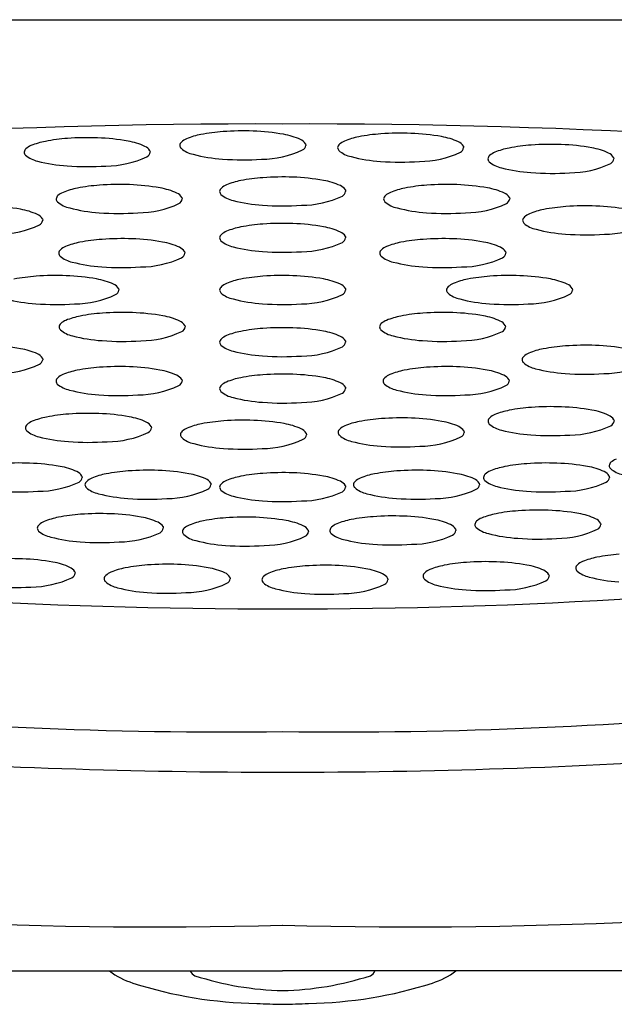
# Model space of a CAD drawing. Units: inches. Extents: x 4435.4 to 4439.8, y 166.7 to 181.3.
# Drawn here: x 4436.3 to 4436.4, y 174.5 to 174.7 of the extents above; entities that cross this region are included whole.
import ezdxf

# ---------------------------------------------------------------- set-up
doc = ezdxf.new("R2010")
doc.units = ezdxf.units.IN
doc.header["$LTSCALE"] = 0.6431102362
doc.header["$MEASUREMENT"] = 0
doc.layers.get('0').update_dxf_attribs({"color": 255, "linetype": 'CONTINUOUS'})

msp = doc.modelspace()

# ---------------------------------------------------------------- linework, layer by layer
for p, q in [((4436.197399399183, 174.7070896413992), (4436.507911881692, 174.7072512975731)), ((4436.511564969202, 174.7070896413992), (4436.201052486692, 174.7072512975731)), ((4436.32814025165, 174.6812688415828), (4436.32820363855, 174.6809793215828)), ((4436.358997679066, 174.6826190410573), (4436.359061065967, 174.6823295210573)), ((4436.390323538878, 174.6821665753303), (4436.390386925777, 174.6818770553303)), ((4436.420137250081, 174.679940365167), (4436.420200636981, 174.679650845167)), ((4436.366915194233, 174.6734782194729), (4436.366978581133, 174.6731886994729)), ((4436.334493375315, 174.6719903816965), (4436.334556762215, 174.6717008616965)), ((4436.399452450012, 174.6719904812898), (4436.399515836912, 174.6717009612898)), ((4436.306814155692, 174.6677542995731), (4436.306877542592, 174.6674647795731)), ((4436.366915194233, 174.6642806250729), (4436.366978581133, 174.6639911050729)), ((4436.335002021469, 174.6612498794463), (4436.335065408369, 174.6609603594463)), ((4436.398683525296, 174.6612499400911), (4436.398746912197, 174.6609604200911)), ((4436.321915198074, 174.6539332977406), (4436.321978584973, 174.6536437777406)), ((4436.366915194233, 174.6539332976521), (4436.366978581133, 174.6536437776521)), ((4436.411915198073, 174.6539332977406), (4436.411978584973, 174.6536437777406)), ((4436.335063438372, 174.6466165887828), (4436.335126825273, 174.6463270687829)), ((4436.398645508533, 174.6466165140789), (4436.398708895433, 174.6463269940789)), ((4436.366915194233, 174.6435860377729), (4436.366978581133, 174.6432965177729)), ((4436.306813432459, 174.6401129572303), (4436.306876819359, 174.6398234372303)), ((4436.334457117599, 174.6358762391469), (4436.334520504498, 174.6355867191469)), ((4436.399348225981, 174.6358761971227), (4436.399411612881, 174.6355866771227)), ((4436.366915194233, 174.6343884433729), (4436.366978581133, 174.6340989233729)), ((4436.328394333232, 174.6265974996412), (4436.328457720131, 174.6263079796412)), ((4436.420154143036, 174.6279264041094), (4436.420217529936, 174.6276368841094)), ((4436.359132465561, 174.6252475137227), (4436.35919585246, 174.6249579937227)), ((4436.390409066378, 174.6256997743789), (4436.390472453278, 174.6254102543789)), ((4436.314661960822, 174.6167559996481), (4436.314725347723, 174.6164664796482)), ((4436.41926656847, 174.6167564235672), (4436.419329955371, 174.6164669035672)), ((4436.340202829153, 174.6153245735883), (4436.340266216052, 174.6150350535883)), ((4436.366915194233, 174.6148435552729), (4436.366978581133, 174.6145540352729)), ((4436.39345713716, 174.6153246949021), (4436.39352052406, 174.6150351749021)), ((4436.330746999522, 174.6067207266461), (4436.330810386422, 174.6064312066461)), ((4436.417539811561, 174.6074182375366), (4436.417603198461, 174.6071287175366)), ((4436.359540157666, 174.60602008124), (4436.359603544565, 174.60573056124)), ((4436.38878303935, 174.6062540790141), (4436.38884642625, 174.6059645590141)), ((4436.313243925119, 174.5977837569837), (4436.313307312019, 174.5974942369837)), ((4436.407277682856, 174.5971909760962), (4436.407341069756, 174.5969014560962)), ((4436.344004283661, 174.5966814131806), (4436.34406767056, 174.5963918931806)), ((4436.375307389733, 174.5964824707729), (4436.375370776633, 174.5961929507729)), ((4436.201052486692, 174.5186169583731), (4436.354482184192, 174.5186169580151)), ((4436.507911881692, 174.5186169583731), (4436.354482184192, 174.5186169580151))]:
    msp.add_line(p, q)
for centre, radius, start, end in [((4436.349946330598, 173.3510234763324), 1.335547567377567, 89.80540882754183, 97.24588695794002), ((4436.345137985028, 174.6493902730622), 0.03575567984654893, 93.97486890843307, 101.0839238838586), ((4436.346564669026, 174.6322832127438), 0.05292101871366684, 87.78619674485903, 94.23190473155856), ((4436.347294315447, 174.6441938043511), 0.04099201424392515, 79.63770340367464, 88.16220712421273), ((4436.359018037786, 173.3510234763324), 1.335547567377567, 82.75411304205998, 90.19459117245817), ((4436.377890528837, 174.6318307470168), 0.05292101871366684, 87.78619674485903, 94.23190473155856), ((4436.378620175258, 174.6437413386242), 0.04099201424392515, 79.63770340367464, 88.16220712421273), ((4436.310146669708, 174.6687267453009), 0.01466037536608279, 100.7719139190035, 112.4101954499242), ((4436.314280557611, 174.6480400735877), 0.03575567984654893, 93.97486890843307, 101.0839238838586), ((4436.315707241609, 174.6309330132693), 0.05292101871366684, 87.78619674485903, 94.23190473155856), ((4436.316436888031, 174.6428436048766), 0.04099201424392515, 79.63770340367464, 88.16220712421273), ((4436.321736315512, 174.6705426745185), 0.01279357757848989, 64.96995094707681, 80.67099247307955), ((4436.335046869777, 174.6822467847512), 0.0009881702772033996, 130.8033628656997, 175.2138685201438), ((4436.336853701366, 174.680207615825), 0.003712600695482134, 112.7993331231782, 131.3461065079394), ((4436.341004097124, 174.6700769447754), 0.01466037536608279, 100.7719139190035, 112.4101954499242), ((4436.352593742929, 174.671892873993), 0.01279357757848989, 64.96995094707681, 80.67099247307955), ((4436.357214921788, 174.6815787394644), 0.002064085976864696, 30.26506526326321, 67.44562427573084), ((4436.368179561176, 174.679755150098), 0.003712600695482134, 112.7993331231782, 131.3461065079394), ((4436.372329956936, 174.6696244790484), 0.01466037536608279, 100.7719139190035, 112.4101954499242), ((4436.376463844838, 174.6489378073352), 0.03575567984654893, 93.97486890843307, 101.0839238838586), ((4436.383919602739, 174.6714404082661), 0.01279357757848989, 64.96995094707681, 80.67099247307955), ((4436.388540781599, 174.6811262737374), 0.002064085976864696, 30.26506526326321, 67.44562427573084), ((4436.304189442361, 174.6808965852766), 0.0009881702772033996, 130.8033628656997, 175.2138685201438), ((4436.304073888731, 174.6810166675384), 0.0008699852931897718, 182.4791974613558, 225.5564969211373), ((4436.305996273949, 174.6788574163505), 0.003712600695482134, 112.7993331231782, 131.3461065079394), ((4436.326357494371, 174.6802285399899), 0.002064085976864696, 30.26506526326321, 67.44562427573084), ((4436.327024087653, 174.681130276765), 0.001189171049874991, 296.9210623261137, 352.7071099533397), ((4436.334931316147, 174.6823668670129), 0.0008699852931897718, 182.4791974613558, 225.5564969211373), ((4436.337862932361, 174.6858700886747), 0.005435746295573576, 229.3535989398108, 258.0753341675581), ((4436.35020595662, 174.6988807516221), 0.01929614139021647, 270.1999693796182, 295.1936768597252), ((4436.357881515069, 174.6824804762395), 0.001189171049874991, 296.9210623261137, 352.7071099533397), ((4436.366372729589, 174.6817943190242), 0.0009881702772033996, 130.8033628656997, 175.2138685201438), ((4436.366257175959, 174.681914401286), 0.0008699852931897718, 182.4791974613558, 225.5564969211373), ((4436.369188792172, 174.6854176229477), 0.005435746295573576, 229.3535989398108, 258.0753341675581), ((4436.381531816431, 174.6984282858951), 0.01929614139021647, 270.1999693796182, 295.1936768597252), ((4436.389207374881, 174.6820280105125), 0.001189171049874991, 296.9210623261137, 352.7071099533397), ((4436.39799327238, 174.6775289399347), 0.003712600695482134, 112.7993331231782, 131.3461065079394), ((4436.402143668139, 174.6673982688851), 0.01466037536608279, 100.7719139190035, 112.4101954499242), ((4436.406277556041, 174.6467115971719), 0.03575567984654893, 93.97486890843307, 101.0839238838586), ((4436.407704240039, 174.6296045368535), 0.05292101871366684, 87.78619674485903, 94.23190473155856), ((4436.408433886461, 174.6415151284609), 0.04099201424392515, 79.63770340367464, 88.16220712421273), ((4436.413733313942, 174.6692141981028), 0.01279357757848989, 64.96995094707681, 80.67099247307955), ((4436.418354492802, 174.6789000635741), 0.002064085976864696, 30.26506526326321, 67.44562427573084), ((4436.307005504945, 174.6845198892002), 0.005435746295573576, 229.3535989398108, 258.0753341675581), ((4436.313645622954, 174.7086029731652), 0.03040918213442111, 255.2089940625492, 266.3748768578477), ((4436.319348529203, 174.6975305521476), 0.01929614139021647, 270.1999693796182, 295.1936768597252), ((4436.34450305037, 174.7099531726398), 0.03040918213442111, 255.2089940625492, 266.3748768578477), ((4436.346565349778, 174.7325931305864), 0.05313793074157885, 265.699134178547, 274.001338088317), ((4436.375828910182, 174.7095007069128), 0.03040918213442111, 255.2089940625492, 266.3748768578477), ((4436.37789120959, 174.7321406648594), 0.05313793074157885, 265.699134178547, 274.001338088317), ((4436.396186440792, 174.6795681088608), 0.0009881702772033996, 130.8033628656997, 175.2138685201438), ((4436.396070887162, 174.6796881911227), 0.0008699852931897718, 182.4791974613558, 225.5564969211373), ((4436.399002503375, 174.6831914127844), 0.005435746295573576, 229.3535989398108, 258.0753341675581), ((4436.419021086083, 174.6798018003492), 0.001189171049874991, 296.9210623261137, 352.7071099533397), ((4436.315707922362, 174.7312429311118), 0.05313793074157885, 265.699134178547, 274.001338088317), ((4436.405642621385, 174.7072744967494), 0.03040918213442111, 255.2089940625492, 266.3748768578477), ((4436.407704920793, 174.7299144546961), 0.05313793074157885, 265.699134178547, 274.001338088317), ((4436.411345527634, 174.6962020757318), 0.01929614139021647, 270.1999693796182, 295.1936768597252), ((4436.348921612291, 174.660936123191), 0.01466037536608279, 100.7719139190035, 112.4101954499242), ((4436.353055500193, 174.6402494514778), 0.03575567984654893, 93.97486890843307, 101.0839238838586), ((4436.354482184192, 174.6231423911594), 0.05292101871366684, 87.78619674485903, 94.23190473155856), ((4436.355211830613, 174.6350529827667), 0.04099201424392515, 79.63770340367464, 88.16220712421273), ((4436.360511258094, 174.6627520524086), 0.01279357757848989, 64.96995094707681, 80.67099247307955), ((4436.312349397615, 174.6695789564642), 0.003712600695482134, 112.7993331231782, 131.3461065079394), ((4436.316499793373, 174.6594482854146), 0.01466037536608279, 100.7719139190035, 112.4101954499242), ((4436.320633681276, 174.6387616137014), 0.03575567984654893, 93.97486890843307, 101.0839238838586), ((4436.322060365274, 174.621654553383), 0.05292101871366684, 87.78619674485903, 94.23190473155856), ((4436.322790011696, 174.6335651449904), 0.04099201424392515, 79.63770340367464, 88.16220712421273), ((4436.328089439177, 174.6612642146323), 0.01279357757848989, 64.96995094707681, 80.67099247307955), ((4436.342964384944, 174.6731059631667), 0.0009881702772033996, 130.8033628656997, 175.2138685201438), ((4436.342848831314, 174.6732260454285), 0.0008699852931897718, 182.4791974613558, 225.5564969211373), ((4436.344771216533, 174.6710667942406), 0.003712600695482134, 112.7993331231782, 131.3461065079394), ((4436.365132436954, 174.67243791788), 0.002064085976864696, 30.26506526326321, 67.44562427573084), ((4436.365799030236, 174.6733396546551), 0.001189171049874991, 296.9210623261137, 352.7071099533397), ((4436.377308472311, 174.6695790560575), 0.003712600695482134, 112.7993331231782, 131.3461065079394), ((4436.38145886807, 174.6594483850079), 0.01466037536608279, 100.7719139190035, 112.4101954499242), ((4436.385592755973, 174.6387617132947), 0.03575567984654893, 93.97486890843307, 101.0839238838586), ((4436.387019439971, 174.6216546529763), 0.05292101871366684, 87.78619674485903, 94.23190473155856), ((4436.387749086392, 174.6335652445836), 0.04099201424392515, 79.63770340367464, 88.16220712421273), ((4436.393048513874, 174.6612643142255), 0.01279357757848989, 64.96995094707681, 80.67099247307955), ((4436.310542566026, 174.6716181253904), 0.0009881702772033996, 130.8033628656997, 175.2138685201438), ((4436.310427012396, 174.6717382076522), 0.0008699852931897718, 182.4791974613558, 225.5564969211373), ((4436.313358628609, 174.6752414293139), 0.005435746295573576, 229.3535989398108, 258.0753341675581), ((4436.332710618037, 174.6709500801036), 0.002064085976864696, 30.26506526326321, 67.44562427573084), ((4436.333377211318, 174.6718518168788), 0.001189171049874991, 296.9210623261137, 352.7071099533397), ((4436.345780447527, 174.6767292670903), 0.005435746295573576, 229.3535989398108, 258.0753341675581), ((4436.352420565537, 174.7008123510553), 0.03040918213442111, 255.2089940625492, 266.3748768578477), ((4436.358123471786, 174.6897399300377), 0.01929614139021647, 270.1999693796182, 295.1936768597252), ((4436.375501640722, 174.6716182249836), 0.0009881702772033996, 130.8033628656997, 175.2138685201438), ((4436.375386087092, 174.6717383072454), 0.0008699852931897718, 182.4791974613558, 225.5564969211373), ((4436.378317703306, 174.6752415289072), 0.005435746295573576, 229.3535989398108, 258.0753341675581), ((4436.397669692733, 174.6709501796968), 0.002064085976864696, 30.26506526326321, 67.44562427573084), ((4436.398336286014, 174.671851916472), 0.001189171049874991, 296.9210623261137, 352.7071099533397), ((4436.295110792073, 174.6293290628669), 0.04099201424392515, 79.63770340367464, 88.16220712421273), ((4436.300410219554, 174.6570281325088), 0.01279357757848989, 64.96995094707681, 80.67099247307955), ((4436.319998746619, 174.699324513279), 0.03040918213442111, 255.2089940625492, 266.3748768578477), ((4436.325701652869, 174.6882520922613), 0.01929614139021647, 270.1999693796182, 295.1936768597252), ((4436.354482864945, 174.7234523090019), 0.05313793074157885, 265.699134178547, 274.001338088317), ((4436.384957821316, 174.6993246128722), 0.03040918213442111, 255.2089940625492, 266.3748768578477), ((4436.390660727565, 174.6882521918546), 0.01929614139021647, 270.1999693796182, 295.1936768597252), ((4436.409026616483, 174.6552114642427), 0.01466037536608279, 100.7719139190035, 112.4101954499242), ((4436.413160504386, 174.6345247925295), 0.03575567984654893, 93.97486890843307, 101.0839238838586), ((4436.414587188384, 174.6174177322111), 0.05292101871366684, 87.78619674485903, 94.23190473155856), ((4436.415316834806, 174.6293283238184), 0.04099201424392515, 79.63770340367464, 88.16220712421273), ((4436.305031398413, 174.6667139979801), 0.002064085976864696, 30.26506526326321, 67.44562427573084), ((4436.305697991695, 174.6676157347553), 0.001189171049874991, 296.9210623261137, 352.7071099533397), ((4436.322061046027, 174.7219644712256), 0.05313793074157885, 265.699134178547, 274.001338088317), ((4436.387020120724, 174.7219645708188), 0.05313793074157885, 265.699134178547, 274.001338088317), ((4436.403069389136, 174.6673813042184), 0.0009881702772033996, 130.8033628656997, 175.2138685201438), ((4436.402953835506, 174.6675013864802), 0.0008699852931897718, 182.4791974613558, 225.5564969211373), ((4436.404876220724, 174.6653421352923), 0.003712600695482134, 112.7993331231782, 131.3461065079394), ((4436.298022433245, 174.6840160101379), 0.01929614139021647, 270.1999693796182, 295.1936768597252), ((4436.344771216533, 174.6618691998406), 0.003712600695482134, 112.7993331231782, 131.3461065079394), ((4436.348921612291, 174.651738528791), 0.01466037536608279, 100.7719139190035, 112.4101954499242), ((4436.353055500193, 174.6310518570778), 0.03575567984654893, 93.97486890843307, 101.0839238838586), ((4436.354482184192, 174.6139447967594), 0.05292101871366684, 87.78619674485903, 94.23190473155856), ((4436.355211830613, 174.6258553883667), 0.04099201424392515, 79.63770340367464, 88.16220712421273), ((4436.360511258094, 174.6535544580086), 0.01279357757848989, 64.96995094707681, 80.67099247307955), ((4436.40588545172, 174.671004608142), 0.005435746295573576, 229.3535989398108, 258.0753341675581), ((4436.412525569729, 174.6950876921071), 0.03040918213442111, 255.2089940625492, 266.3748768578477), ((4436.418228475978, 174.6840152710894), 0.01929614139021647, 270.1999693796182, 295.1936768597252), ((4436.32114232743, 174.6280211114512), 0.03575567984654893, 93.97486890843307, 101.0839238838586), ((4436.322569011429, 174.6109140511329), 0.05292101871366684, 87.78619674485903, 94.23190473155856), ((4436.32329865785, 174.6228246427402), 0.04099201424392515, 79.63770340367464, 88.16220712421273), ((4436.342964384944, 174.6639083687667), 0.0009881702772033996, 130.8033628656997, 175.2138685201438), ((4436.342848831314, 174.6640284510285), 0.0008699852931897718, 182.4791974613558, 225.5564969211373), ((4436.345780447527, 174.6675316726903), 0.005435746295573576, 229.3535989398108, 258.0753341675581), ((4436.365132436954, 174.66324032348), 0.002064085976864696, 30.26506526326321, 67.44562427573084), ((4436.365799030236, 174.6641420602551), 0.001189171049874991, 296.9210623261137, 352.7071099533397), ((4436.384823831258, 174.628021172096), 0.03575567984654893, 93.97486890843307, 101.0839238838586), ((4436.386250515256, 174.6109141117776), 0.05292101871366684, 87.78619674485903, 94.23190473155856), ((4436.386980161677, 174.622824703385), 0.04099201424392515, 79.63770340367464, 88.16220712421273), ((4436.414587869137, 174.7177276500536), 0.05313793074157885, 265.699134178547, 274.001338088317), ((4436.31105121218, 174.6608776231402), 0.0009881702772033996, 130.8033628656997, 175.2138685201438), ((4436.312858043768, 174.6588384542141), 0.003712600695482134, 112.7993331231782, 131.3461065079394), ((4436.317008439527, 174.6487077831645), 0.01466037536608279, 100.7719139190035, 112.4101954499242), ((4436.328598085331, 174.6505237123821), 0.01279357757848989, 64.96995094707681, 80.67099247307955), ((4436.33321926419, 174.6602095778534), 0.002064085976864696, 30.26506526326321, 67.44562427573084), ((4436.352420565537, 174.6916147566553), 0.03040918213442111, 255.2089940625492, 266.3748768578477), ((4436.354482864945, 174.7142547146019), 0.05313793074157885, 265.699134178547, 274.001338088317), ((4436.358123471786, 174.6805423356377), 0.01929614139021647, 270.1999693796182, 295.1936768597252), ((4436.374732716007, 174.660877683785), 0.0009881702772033996, 130.8033628656997, 175.2138685201438), ((4436.376539547596, 174.6588385148588), 0.003712600695482134, 112.7993331231782, 131.3461065079394), ((4436.380689943355, 174.6487078438092), 0.01466037536608279, 100.7719139190035, 112.4101954499242), ((4436.392279589159, 174.6505237730269), 0.01279357757848989, 64.96995094707681, 80.67099247307955), ((4436.396900768018, 174.6602096384982), 0.002064085976864696, 30.26506526326321, 67.44562427573084), ((4436.31093565855, 174.660997705402), 0.0008699852931897718, 182.4791974613558, 225.5564969211373), ((4436.313867274764, 174.6645009270638), 0.005435746295573576, 229.3535989398108, 258.0753341675581), ((4436.326210299022, 174.6775115900112), 0.01929614139021647, 270.1999693796182, 295.1936768597252), ((4436.333885857473, 174.6611113146286), 0.001189171049874991, 296.9210623261137, 352.7071099533397), ((4436.374617162377, 174.6609977660468), 0.0008699852931897718, 182.4791974613558, 225.5564969211373), ((4436.377548778592, 174.6645009877085), 0.005435746295573576, 229.3535989398108, 258.0753341675581), ((4436.38989180285, 174.6775116506559), 0.01929614139021647, 270.1999693796182, 295.1936768597252), ((4436.397567361299, 174.6611113752734), 0.001189171049874991, 296.9210623261137, 352.7071099533397), ((4436.320507392773, 174.6885840110288), 0.03040918213442111, 255.2089940625492, 266.3748768578477), ((4436.322569692181, 174.7112239689754), 0.05313793074157885, 265.699134178547, 274.001338088317), ((4436.3841888966, 174.6885840716736), 0.03040918213442111, 255.2089940625492, 266.3748768578477), ((4436.386251196009, 174.7112240296202), 0.05313793074157885, 265.699134178547, 274.001338088317), ((4436.308055504034, 174.6207045297455), 0.03575567984654893, 93.97486890843307, 101.0839238838586), ((4436.309482188032, 174.6035974694271), 0.05292101871366684, 87.78619674485903, 94.23190473155856), ((4436.310211834454, 174.6155080610345), 0.04099201424392515, 79.63770340367464, 88.16220712421273), ((4436.315511261935, 174.6432071306764), 0.01279357757848989, 64.96995094707681, 80.67099247307955), ((4436.348921612291, 174.6413912013702), 0.01466037536608279, 100.7719139190035, 112.4101954499242), ((4436.353055500193, 174.620704529657), 0.03575567984654893, 93.97486890843307, 101.0839238838586), ((4436.354482184192, 174.6035974693386), 0.05292101871366684, 87.78619674485903, 94.23190473155856), ((4436.355211830613, 174.615508060946), 0.04099201424392515, 79.63770340367464, 88.16220712421273), ((4436.360511258094, 174.6432071305879), 0.01279357757848989, 64.96995094707681, 80.67099247307955), ((4436.393921616132, 174.6413912014587), 0.01466037536608279, 100.7719139190035, 112.4101954499242), ((4436.398055504034, 174.6207045297455), 0.03575567984654893, 93.97486890843307, 101.0839238838586), ((4436.399482188032, 174.6035974694271), 0.05292101871366684, 87.78619674485903, 94.23190473155856), ((4436.400211834454, 174.6155080610345), 0.04099201424392515, 79.63770340367464, 88.16220712421273), ((4436.405511261935, 174.6432071306764), 0.01279357757848989, 64.96995094707681, 80.67099247307955), ((4436.320132440795, 174.6528929961477), 0.002064085976864696, 30.26506526326321, 67.44562427573084), ((4436.320799034076, 174.6537947329228), 0.001189171049874991, 296.9210623261137, 352.7071099533397), ((4436.342964384944, 174.653561041346), 0.0009881702772033996, 130.8033628656997, 175.2138685201438), ((4436.342848831314, 174.6536811236078), 0.0008699852931897718, 182.4791974613558, 225.5564969211373), ((4436.344771216533, 174.6515218724198), 0.003712600695482134, 112.7993331231782, 131.3461065079394), ((4436.365132436954, 174.6528929960592), 0.002064085976864696, 30.26506526326321, 67.44562427573084), ((4436.365799030236, 174.6537947328343), 0.001189171049874991, 296.9210623261137, 352.7071099533397), ((4436.387964388784, 174.6535610414344), 0.0009881702772033996, 130.8033628656997, 175.2138685201438), ((4436.387848835154, 174.6536811236963), 0.0008699852931897718, 182.4791974613558, 225.5564969211373), ((4436.389771220372, 174.6515218725083), 0.003712600695482134, 112.7993331231782, 131.3461065079394), ((4436.410132440795, 174.6528929961477), 0.002064085976864696, 30.26506526326321, 67.44562427573084), ((4436.410799034076, 174.6537947329228), 0.001189171049874991, 296.9210623261137, 352.7071099533397), ((4436.307420569377, 174.6812674293231), 0.03040918213442111, 255.2089940625492, 266.3748768578477), ((4436.313123475627, 174.6701950083054), 0.01929614139021647, 270.1999693796182, 295.1936768597252), ((4436.345780447527, 174.6571843452695), 0.005435746295573576, 229.3535989398108, 258.0753341675581), ((4436.352420565537, 174.6812674292346), 0.03040918213442111, 255.2089940625492, 266.3748768578477), ((4436.358123471786, 174.670195008217), 0.01929614139021647, 270.1999693796182, 295.1936768597252), ((4436.390780451368, 174.657184345358), 0.005435746295573576, 229.3535989398108, 258.0753341675581), ((4436.397420569377, 174.6812674293231), 0.03040918213442111, 255.2089940625492, 266.3748768578477), ((4436.403123475627, 174.6701950083054), 0.01929614139021647, 270.1999693796182, 295.1936768597252), ((4436.309482868785, 174.7039073872697), 0.05313793074157885, 265.699134178547, 274.001338088317), ((4436.354482864945, 174.7039073871812), 0.05313793074157885, 265.699134178547, 274.001338088317), ((4436.399482868786, 174.7039073872697), 0.05313793074157885, 265.699134178547, 274.001338088317), ((4436.312919460672, 174.6442051635506), 0.003712600695482134, 112.7993331231782, 131.3461065079394), ((4436.31706985643, 174.634074492501), 0.01466037536608279, 100.7719139190035, 112.4101954499242), ((4436.321203744334, 174.6133878207878), 0.03575567984654893, 93.97486890843307, 101.0839238838586), ((4436.322630428332, 174.5962807604694), 0.05292101871366684, 87.78619674485903, 94.23190473155856), ((4436.323360074754, 174.6081913520767), 0.04099201424392515, 79.63770340367464, 88.16220712421273), ((4436.328659502235, 174.6358904217186), 0.01279357757848989, 64.96995094707681, 80.67099247307955), ((4436.376501530832, 174.6442050888467), 0.003712600695482134, 112.7993331231782, 131.3461065079394), ((4436.380651926591, 174.6340744177971), 0.01466037536608279, 100.7719139190035, 112.4101954499242), ((4436.384785814494, 174.6133877460838), 0.03575567984654893, 93.97486890843307, 101.0839238838586), ((4436.386212498492, 174.5962806857655), 0.05292101871366684, 87.78619674485903, 94.23190473155856), ((4436.386942144914, 174.6081912773728), 0.04099201424392515, 79.63770340367464, 88.16220712421273), ((4436.392241572395, 174.6358903470147), 0.01279357757848989, 64.96995094707681, 80.67099247307955), ((4436.311112629083, 174.6462443324767), 0.0009881702772033996, 130.8033628656997, 175.2138685201438), ((4436.310997075453, 174.6463644147385), 0.0008699852931897718, 182.4791974613558, 225.5564969211373), ((4436.313928691667, 174.6498676364003), 0.005435746295573576, 229.3535989398108, 258.0753341675581), ((4436.333280681093, 174.64557628719), 0.002064085976864696, 30.26506526326321, 67.44562427573084), ((4436.333947274376, 174.6464780239651), 0.001189171049874991, 296.9210623261137, 352.7071099533397), ((4436.353055500193, 174.6103572697778), 0.03575567984654893, 93.97486890843307, 101.0839238838586), ((4436.354482184192, 174.5932502094594), 0.05292101871366684, 87.78619674485903, 94.23190473155856), ((4436.355211830613, 174.6051608010667), 0.04099201424392515, 79.63770340367464, 88.16220712421273), ((4436.374694699243, 174.6462442577728), 0.0009881702772033996, 130.8033628656997, 175.2138685201438), ((4436.374579145613, 174.6463643400346), 0.0008699852931897718, 182.4791974613558, 225.5564969211373), ((4436.377510761828, 174.6498675616964), 0.005435746295573576, 229.3535989398108, 258.0753341675581), ((4436.396862751254, 174.645576212486), 0.002064085976864696, 30.26506526326321, 67.44562427573084), ((4436.397529344536, 174.6464779492612), 0.001189171049874991, 296.9210623261137, 352.7071099533397), ((4436.320568809676, 174.6739507203653), 0.03040918213442111, 255.2089940625492, 266.3748768578477), ((4436.326271715926, 174.6628782993477), 0.01929614139021647, 270.1999693796182, 295.1936768597252), ((4436.342964384944, 174.6432137814667), 0.0009881702772033996, 130.8033628656997, 175.2138685201438), ((4436.344771216533, 174.6411746125406), 0.003712600695482134, 112.7993331231782, 131.3461065079394), ((4436.348921612291, 174.631043941491), 0.01466037536608279, 100.7719139190035, 112.4101954499242), ((4436.360511258094, 174.6328598707086), 0.01279357757848989, 64.96995094707681, 80.67099247307955), ((4436.365132436954, 174.64254573618), 0.002064085976864696, 30.26506526326321, 67.44562427573084), ((4436.384150879836, 174.6739506456614), 0.03040918213442111, 255.2089940625492, 266.3748768578477), ((4436.389853786086, 174.6628782246437), 0.01929614139021647, 270.1999693796182, 295.1936768597252), ((4436.29511006884, 174.6016877205242), 0.04099201424392515, 79.63770340367464, 88.16220712421273), ((4436.300409496321, 174.6293867901661), 0.01279357757848989, 64.96995094707681, 80.67099247307955), ((4436.322631109084, 174.6965906783119), 0.05313793074157885, 265.699134178547, 274.001338088317), ((4436.342848831314, 174.6433338637285), 0.0008699852931897718, 182.4791974613558, 225.5564969211373), ((4436.345780447527, 174.6468370853903), 0.005435746295573576, 229.3535989398108, 258.0753341675581), ((4436.358123471786, 174.6598477483377), 0.01929614139021647, 270.1999693796182, 295.1936768597252), ((4436.365799030236, 174.6434474729551), 0.001189171049874991, 296.9210623261137, 352.7071099533397), ((4436.386213179245, 174.696590603608), 0.05313793074157885, 265.699134178547, 274.001338088317), ((4436.408922014549, 174.6275707663092), 0.01466037536608279, 100.7719139190035, 112.4101954499242), ((4436.413055902452, 174.6068840945959), 0.03575567984654893, 93.97486890843307, 101.0839238838586), ((4436.414482586451, 174.5897770342775), 0.05292101871366684, 87.78619674485903, 94.23190473155856), ((4436.415212232871, 174.6016876258849), 0.04099201424392515, 79.63770340367464, 88.16220712421273), ((4436.30503067518, 174.6390726556374), 0.002064085976864696, 30.26506526326321, 67.44562427573084), ((4436.305697268463, 174.6399743924126), 0.001189171049874991, 296.9210623261137, 352.7071099533397), ((4436.352420565537, 174.6709201693553), 0.03040918213442111, 255.2089940625492, 266.3748768578477), ((4436.354482864945, 174.6935601273019), 0.05313793074157885, 265.699134178547, 274.001338088317), ((4436.402964787202, 174.6397406062849), 0.0009881702772033996, 130.8033628656997, 175.2138685201438), ((4436.402849233572, 174.6398606885467), 0.0008699852931897718, 182.4791974613558, 225.5564969211373), ((4436.404771618791, 174.6377014373588), 0.003712600695482134, 112.7993331231782, 131.3461065079394), ((4436.298021710012, 174.6563746677952), 0.01929614139021647, 270.1999693796182, 295.1936768597252), ((4436.320597423559, 174.6026474711518), 0.03575567984654893, 93.97486890843307, 101.0839238838586), ((4436.322024107557, 174.5855404108334), 0.05292101871366684, 87.78619674485903, 94.23190473155856), ((4436.322753753979, 174.5974510024407), 0.04099201424392515, 79.63770340367464, 88.16220712421273), ((4436.385488531942, 174.6026474291276), 0.03575567984654893, 93.97486890843307, 101.0839238838586), ((4436.38691521594, 174.5855403688092), 0.05292101871366684, 87.78619674485903, 94.23190473155856), ((4436.387644862361, 174.5974509604166), 0.04099201424392515, 79.63770340367464, 88.16220712421273), ((4436.405780849786, 174.6433639102085), 0.005435746295573576, 229.3535989398108, 258.0753341675581), ((4436.412420967795, 174.6674469941735), 0.03040918213442111, 255.2089940625492, 266.3748768578477), ((4436.418123874045, 174.6563745731559), 0.01929614139021647, 270.1999693796182, 295.1936768597252), ((4436.310506308309, 174.6355039828407), 0.0009881702772033996, 130.8033628656997, 175.2138685201438), ((4436.312313139897, 174.6334648139146), 0.003712600695482134, 112.7993331231782, 131.3461065079394), ((4436.316463535656, 174.623334142865), 0.01466037536608279, 100.7719139190035, 112.4101954499242), ((4436.32805318146, 174.6251500720826), 0.01279357757848989, 64.96995094707681, 80.67099247307955), ((4436.332674360319, 174.6348359375539), 0.002064085976864696, 30.26506526326321, 67.44562427573084), ((4436.348921612291, 174.621846347091), 0.01466037536608279, 100.7719139190035, 112.4101954499242), ((4436.353055500193, 174.6011596753778), 0.03575567984654893, 93.97486890843307, 101.0839238838586), ((4436.354482184192, 174.5840526150594), 0.05292101871366684, 87.78619674485903, 94.23190473155856), ((4436.355211830613, 174.5959632066667), 0.04099201424392515, 79.63770340367464, 88.16220712421273), ((4436.360511258094, 174.6236622763086), 0.01279357757848989, 64.96995094707681, 80.67099247307955), ((4436.375397416692, 174.6355039408166), 0.0009881702772033996, 130.8033628656997, 175.2138685201438), ((4436.37720424828, 174.6334647718904), 0.003712600695482134, 112.7993331231782, 131.3461065079394), ((4436.381354644039, 174.6233341008408), 0.01466037536608279, 100.7719139190035, 112.4101954499242), ((4436.392944289842, 174.6251500300585), 0.01279357757848989, 64.96995094707681, 80.67099247307955), ((4436.397565468702, 174.6348358955298), 0.002064085976864696, 30.26506526326321, 67.44562427573084), ((4436.414483267203, 174.6900869521201), 0.05313793074157885, 265.699134178547, 274.001338088317), ((4436.310390754679, 174.6356240651025), 0.0008699852931897718, 182.4791974613558, 225.5564969211373), ((4436.313322370893, 174.6391272867643), 0.005435746295573576, 229.3535989398108, 258.0753341675581), ((4436.325665395151, 174.6521379497117), 0.01929614139021647, 270.1999693796182, 295.1936768597252), ((4436.333340953601, 174.6357376743291), 0.001189171049874991, 296.9210623261137, 352.7071099533397), ((4436.342964384944, 174.6340161870667), 0.0009881702772033996, 130.8033628656997, 175.2138685201438), ((4436.342848831314, 174.6341362693285), 0.0008699852931897718, 182.4791974613558, 225.5564969211373), ((4436.344771216533, 174.6319770181406), 0.003712600695482134, 112.7993331231782, 131.3461065079394), ((4436.365132436954, 174.6333481417799), 0.002064085976864696, 30.26506526326321, 67.44562427573084), ((4436.365799030236, 174.6342498785551), 0.001189171049874991, 296.9210623261137, 352.7071099533397), ((4436.375281863061, 174.6356240230784), 0.0008699852931897718, 182.4791974613558, 225.5564969211373), ((4436.378213479275, 174.6391272447401), 0.005435746295573576, 229.3535989398108, 258.0753341675581), ((4436.390556503534, 174.6521379076875), 0.01929614139021647, 270.1999693796182, 295.1936768597252), ((4436.398232061983, 174.6357376323049), 0.001189171049874991, 296.9210623261137, 352.7071099533397), ((4436.319962488902, 174.6632103707293), 0.03040918213442111, 255.2089940625492, 266.3748768578477), ((4436.32202478831, 174.6858503286759), 0.05313793074157885, 265.699134178547, 274.001338088317), ((4436.345780447527, 174.6376394909903), 0.005435746295573576, 229.3535989398108, 258.0753341675581), ((4436.352420565537, 174.6617225749553), 0.03040918213442111, 255.2089940625492, 266.3748768578477), ((4436.358123471786, 174.6506501539377), 0.01929614139021647, 270.1999693796182, 295.1936768597252), ((4436.384853597285, 174.6632103287052), 0.03040918213442111, 255.2089940625492, 266.3748768578477), ((4436.386915896693, 174.6858502866518), 0.05313793074157885, 265.699134178547, 274.001338088317), ((4436.354482864945, 174.6843625329019), 0.05313793074157885, 265.699134178547, 274.001338088317), ((4436.406294448997, 174.5946976361143), 0.03575567984654893, 93.97486890843307, 101.0839238838586), ((4436.407721132995, 174.5775905757959), 0.05292101871366684, 87.78619674485903, 94.23190473155856), ((4436.408450779417, 174.5895011674033), 0.04099201424392515, 79.63770340367464, 88.16220712421273), ((4436.310400751289, 174.6140554033593), 0.01466037536608279, 100.7719139190035, 112.4101954499242), ((4436.314534639192, 174.5933687316461), 0.03575567984654893, 93.97486890843307, 101.0839238838586), ((4436.31596132319, 174.5762616713277), 0.05292101871366684, 87.78619674485903, 94.23190473155856), ((4436.316690969612, 174.588172262935), 0.04099201424392515, 79.63770340367464, 88.16220712421273), ((4436.321990397093, 174.6158713325769), 0.01279357757848989, 64.96995094707681, 80.67099247307955), ((4436.376549372339, 174.5924710063838), 0.03575567984654893, 93.97486890843307, 101.0839238838586), ((4436.377976056337, 174.5753639460655), 0.05292101871366684, 87.78619674485903, 94.23190473155856), ((4436.378705702758, 174.5872745376728), 0.04099201424392515, 79.63770340367464, 88.16220712421273), ((4436.396203333747, 174.6275541478032), 0.0009881702772033996, 130.8033628656997, 175.2138685201438), ((4436.398010165335, 174.6255149788771), 0.003712600695482134, 112.7993331231782, 131.3461065079394), ((4436.402160561093, 174.6153843078275), 0.01466037536608279, 100.7719139190035, 112.4101954499242), ((4436.413750206898, 174.6172002370452), 0.01279357757848989, 64.96995094707681, 80.67099247307955), ((4436.418371385757, 174.6268861025165), 0.002064085976864696, 30.26506526326321, 67.44562427573084), ((4436.304443523942, 174.626225243335), 0.0009881702772033996, 130.8033628656997, 175.2138685201438), ((4436.304327970312, 174.6263453255968), 0.0008699852931897718, 182.4791974613558, 225.5564969211373), ((4436.30625035553, 174.6241860744089), 0.003712600695482134, 112.7993331231782, 131.3461065079394), ((4436.326611575952, 174.6255571980483), 0.002064085976864696, 30.26506526326321, 67.44562427573084), ((4436.327278169234, 174.6264589348234), 0.001189171049874991, 296.9210623261137, 352.7071099533397), ((4436.336988487859, 174.6228360884905), 0.003712600695482134, 112.7993331231782, 131.3461065079394), ((4436.341138883618, 174.6127054174408), 0.01466037536608279, 100.7719139190035, 112.4101954499242), ((4436.345272771521, 174.5920187457276), 0.03575567984654893, 93.97486890843307, 101.0839238838586), ((4436.346699455519, 174.5749116854093), 0.05292101871366684, 87.78619674485903, 94.23190473155856), ((4436.347429101941, 174.5868222770166), 0.04099201424392515, 79.63770340367464, 88.16220712421273), ((4436.352728529422, 174.6145213466585), 0.01279357757848989, 64.96995094707681, 80.67099247307955), ((4436.357349708282, 174.6242072121298), 0.002064085976864696, 30.26506526326321, 67.44562427573084), ((4436.368265088677, 174.6232883491467), 0.003712600695482134, 112.7993331231782, 131.3461065079394), ((4436.372415484436, 174.6131576780971), 0.01466037536608279, 100.7719139190035, 112.4101954499242), ((4436.38400513024, 174.6149736073147), 0.01279357757848989, 64.96995094707681, 80.67099247307955), ((4436.388626309099, 174.624659472786), 0.002064085976864696, 30.26506526326321, 67.44562427573084), ((4436.396087780116, 174.6276742300651), 0.0008699852931897718, 182.4791974613558, 225.5564969211373), ((4436.39901939633, 174.6311774517268), 0.005435746295573576, 229.3535989398108, 258.0753341675581), ((4436.411362420589, 174.6441881146742), 0.01929614139021647, 270.1999693796182, 295.1936768597252), ((4436.419037979039, 174.6277878392916), 0.001189171049874991, 296.9210623261137, 352.7071099533397), ((4436.307259586526, 174.6298485472586), 0.005435746295573576, 229.3535989398108, 258.0753341675581), ((4436.313899704535, 174.6539316312236), 0.03040918213442111, 255.2089940625492, 266.3748768578477), ((4436.319602610784, 174.642859210206), 0.01929614139021647, 270.1999693796182, 295.1936768597252), ((4436.335181656272, 174.6248752574166), 0.0009881702772033996, 130.8033628656997, 175.2138685201438), ((4436.335066102641, 174.6249953396784), 0.0008699852931897718, 182.4791974613558, 225.5564969211373), ((4436.337997718855, 174.6284985613402), 0.005435746295573576, 229.3535989398108, 258.0753341675581), ((4436.358016301563, 174.625108948905), 0.001189171049874991, 296.9210623261137, 352.7071099533397), ((4436.366458257088, 174.6253275180728), 0.0009881702772033996, 130.8033628656997, 175.2138685201438), ((4436.366342703458, 174.6254476003346), 0.0008699852931897718, 182.4791974613558, 225.5564969211373), ((4436.369274319673, 174.6289508219964), 0.005435746295573576, 229.3535989398108, 258.0753341675581), ((4436.381617343931, 174.6419614849437), 0.01929614139021647, 270.1999693796182, 295.1936768597252), ((4436.38929290238, 174.6255612095612), 0.001189171049874991, 296.9210623261137, 352.7071099533397), ((4436.405659514339, 174.6552605356919), 0.03040918213442111, 255.2089940625492, 266.3748768578477), ((4436.407721813748, 174.6779004936384), 0.05313793074157885, 265.699134178547, 274.001338088317), ((4436.315962003943, 174.6765715891702), 0.05313793074157885, 265.699134178547, 274.001338088317), ((4436.344637836864, 174.6525816453052), 0.03040918213442111, 255.2089940625492, 266.3748768578477), ((4436.346700136272, 174.6752216032518), 0.05313793074157885, 265.699134178547, 274.001338088317), ((4436.350340743114, 174.6415092242875), 0.01929614139021647, 270.1999693796182, 295.1936768597252), ((4436.375914437681, 174.6530339059614), 0.03040918213442111, 255.2089940625492, 266.3748768578477), ((4436.37797673709, 174.675673863908), 0.05313793074157885, 265.699134178547, 274.001338088317), ((4436.302228950782, 174.5664201713347), 0.05292101871366684, 87.78619674485903, 94.23190473155856), ((4436.302958597204, 174.578330762942), 0.04099201424392515, 79.63770340367464, 88.16220712421273), ((4436.308258024685, 174.6060298325839), 0.01279357757848989, 64.96995094707681, 80.67099247307955), ((4436.401272986529, 174.6042143272853), 0.01466037536608279, 100.7719139190035, 112.4101954499242), ((4436.405406874432, 174.5835276555721), 0.03575567984654893, 93.97486890843307, 101.0839238838586), ((4436.40683355843, 174.5664205952537), 0.05292101871366684, 87.78619674485903, 94.23190473155856), ((4436.407563204852, 174.578331186861), 0.04099201424392515, 79.63770340367464, 88.16220712421273), ((4436.412862632333, 174.6060302565029), 0.01279357757848989, 64.96995094707681, 80.67099247307955), ((4436.420244327302, 174.618731745557), 0.0009881702772033996, 130.8033628656997, 175.2138685201438), ((4436.420128773671, 174.6188518278188), 0.0008699852931897718, 182.4791974613558, 225.5564969211373), ((4436.422051158889, 174.6166925766309), 0.003712600695482134, 112.7993331231782, 131.3461065079394), ((4436.312879203543, 174.6157156980552), 0.002064085976864696, 30.26506526326321, 67.44562427573084), ((4436.313545796826, 174.6166174348304), 0.001189171049874991, 296.9210623261137, 352.7071099533397), ((4436.322209247211, 174.6027824773064), 0.01466037536608279, 100.7719139190035, 112.4101954499242), ((4436.326343135113, 174.5820958055932), 0.03575567984654893, 93.97486890843307, 101.0839238838586), ((4436.327769819112, 174.5649887452749), 0.05292101871366684, 87.78619674485903, 94.23190473155856), ((4436.328499465533, 174.5768993368822), 0.04099201424392515, 79.63770340367464, 88.16220712421273), ((4436.333798893014, 174.6045984065241), 0.01279357757848989, 64.96995094707681, 80.67099247307955), ((4436.348921612291, 174.602301458991), 0.01466037536608279, 100.7719139190035, 112.4101954499242), ((4436.353055500193, 174.5816147872778), 0.03575567984654893, 93.97486890843307, 101.0839238838586), ((4436.354482184192, 174.5645077269594), 0.05292101871366684, 87.78619674485903, 94.23190473155856), ((4436.355211830613, 174.5764183185667), 0.04099201424392515, 79.63770340367464, 88.16220712421273), ((4436.360511258094, 174.6041173882086), 0.01279357757848989, 64.96995094707681, 80.67099247307955), ((4436.375463555218, 174.6027825986202), 0.01466037536608279, 100.7719139190035, 112.4101954499242), ((4436.37959744312, 174.5820959269069), 0.03575567984654893, 93.97486890843307, 101.0839238838586), ((4436.381024127119, 174.5649888665886), 0.05292101871366684, 87.78619674485903, 94.23190473155856), ((4436.38175377354, 174.5768994581959), 0.04099201424392515, 79.63770340367464, 88.16220712421273), ((4436.387053201021, 174.6045985278378), 0.01279357757848989, 64.96995094707681, 80.67099247307955), ((4436.395315759181, 174.6163841672611), 0.0009881702772033996, 130.8033628656997, 175.2138685201438), ((4436.395200205551, 174.6165042495228), 0.0008699852931897718, 182.4791974613558, 225.5564969211373), ((4436.39712259077, 174.6143449983349), 0.003712600695482134, 112.7993331231782, 131.3461065079394), ((4436.417483811192, 174.6157161219743), 0.002064085976864696, 30.26506526326321, 67.44562427573084), ((4436.418150404474, 174.6166178587494), 0.001189171049874991, 296.9210623261137, 352.7071099533397), ((4436.423060389885, 174.6223550494806), 0.005435746295573576, 229.3535989398108, 258.0753341675581), ((4436.305870238376, 174.633017710213), 0.01929614139021647, 270.1999693796182, 295.1936768597252), ((4436.316252019864, 174.6149523172822), 0.0009881702772033996, 130.8033628656997, 175.2138685201438), ((4436.316136466234, 174.615072399544), 0.0008699852931897718, 182.4791974613558, 225.5564969211373), ((4436.319068082447, 174.6185756212058), 0.005435746295573576, 229.3535989398108, 258.0753341675581), ((4436.318058851451, 174.6129131483561), 0.003712600695482134, 112.7993331231782, 131.3461065079394), ((4436.338420071874, 174.6142842719954), 0.002064085976864696, 30.26506526326321, 67.44562427573084), ((4436.339086665156, 174.6151860087706), 0.001189171049874991, 296.9210623261137, 352.7071099533397), ((4436.342964384944, 174.6144712989667), 0.0009881702772033996, 130.8033628656997, 175.2138685201438), ((4436.342848831314, 174.6145913812285), 0.0008699852931897718, 182.4791974613558, 225.5564969211373), ((4436.344771216533, 174.6124321300406), 0.003712600695482134, 112.7993331231782, 131.3461065079394), ((4436.365132436954, 174.6138032536799), 0.002064085976864696, 30.26506526326321, 67.44562427573084), ((4436.365799030236, 174.6147049904551), 0.001189171049874991, 296.9210623261137, 352.7071099533397), ((4436.36950632787, 174.6149524385959), 0.0009881702772033996, 130.8033628656997, 175.2138685201438), ((4436.36939077424, 174.6150725208577), 0.0008699852931897718, 182.4791974613558, 225.5564969211373), ((4436.372322390454, 174.6185757425195), 0.005435746295573576, 229.3535989398108, 258.0753341675581), ((4436.371313159459, 174.6129132696698), 0.003712600695482134, 112.7993331231782, 131.3461065079394), ((4436.391674379881, 174.6142843933091), 0.002064085976864696, 30.26506526326321, 67.44562427573084), ((4436.392340973162, 174.6151861300843), 0.001189171049874991, 296.9210623261137, 352.7071099533397), ((4436.398131821766, 174.6200074711846), 0.005435746295573576, 229.3535989398108, 258.0753341675581), ((4436.404771939774, 174.6440905551497), 0.03040918213442111, 255.2089940625492, 266.3748768578477), ((4436.410474846024, 174.633018134132), 0.01929614139021647, 270.1999693796182, 295.1936768597252), ((4436.302229631534, 174.6667300891772), 0.05313793074157885, 265.699134178547, 274.001338088317), ((4436.325708200457, 174.6426587051708), 0.03040918213442111, 255.2089940625492, 266.3748768578477), ((4436.331411106706, 174.6315862841532), 0.01929614139021647, 270.1999693796182, 295.1936768597252), ((4436.345780447527, 174.6180946028903), 0.005435746295573576, 229.3535989398108, 258.0753341675581), ((4436.352420565537, 174.6421776868553), 0.03040918213442111, 255.2089940625492, 266.3748768578477), ((4436.358123471786, 174.6311052658377), 0.01929614139021647, 270.1999693796182, 295.1936768597252), ((4436.378962508464, 174.6426588264845), 0.03040918213442111, 255.2089940625492, 266.3748768578477), ((4436.384665414713, 174.6315864054669), 0.01929614139021647, 270.1999693796182, 295.1936768597252), ((4436.406834239183, 174.6667305130963), 0.05313793074157885, 265.699134178547, 274.001338088317), ((4436.327770499865, 174.6652986631174), 0.05313793074157885, 265.699134178547, 274.001338088317), ((4436.354482864945, 174.6648176448019), 0.05313793074157885, 265.699134178547, 274.001338088317), ((4436.381024807872, 174.6652987844311), 0.05313793074157885, 265.699134178547, 274.001338088317), ((4436.312753417579, 174.5941786303642), 0.01466037536608279, 100.7719139190035, 112.4101954499242), ((4436.316887305482, 174.573491958651), 0.03575567984654893, 93.97486890843307, 101.0839238838586), ((4436.318313989481, 174.5563848983326), 0.05292101871366684, 87.78619674485903, 94.23190473155856), ((4436.319043635902, 174.5682954899399), 0.04099201424392515, 79.63770340367464, 88.16220712421273), ((4436.324343063383, 174.5959945595818), 0.01279357757848989, 64.96995094707681, 80.67099247307955), ((4436.347107147624, 174.5556842529265), 0.05292101871366684, 87.78619674485903, 94.23190473155856), ((4436.347836794046, 174.5675948445338), 0.04099201424392515, 79.63770340367464, 88.16220712421273), ((4436.374923345311, 174.573025311019), 0.03575567984654893, 93.97486890843307, 101.0839238838586), ((4436.376350029309, 174.5559182507006), 0.05292101871366684, 87.78619674485903, 94.23190473155856), ((4436.377079675731, 174.567828842308), 0.04099201424392515, 79.63770340367464, 88.16220712421273), ((4436.399546229619, 174.5948761412547), 0.01466037536608279, 100.7719139190035, 112.4101954499242), ((4436.403680117522, 174.5741894695415), 0.03575567984654893, 93.97486890843307, 101.0839238838586), ((4436.405106801521, 174.5570824092231), 0.05292101871366684, 87.78619674485903, 94.23190473155856), ((4436.405836447942, 174.5689930008305), 0.04099201424392515, 79.63770340367464, 88.16220712421273), ((4436.411135875423, 174.5966920704724), 0.01279357757848989, 64.96995094707681, 80.67099247307955), ((4436.306796190232, 174.6063484703399), 0.0009881702772033996, 130.8033628656997, 175.2138685201438), ((4436.30860302182, 174.6043093014138), 0.003712600695482134, 112.7993331231782, 131.3461065079394), ((4436.328964242242, 174.6056804250532), 0.002064085976864696, 30.26506526326321, 67.44562427573084), ((4436.337396179964, 174.6036086560077), 0.003712600695482134, 112.7993331231782, 131.3461065079394), ((4436.341546575723, 174.5934779849581), 0.01466037536608279, 100.7719139190035, 112.4101954499242), ((4436.345680463626, 174.5727913132449), 0.03575567984654893, 93.97486890843307, 101.0839238838586), ((4436.353136221527, 174.5952939141757), 0.01279357757848989, 64.96995094707681, 80.67099247307955), ((4436.357757400387, 174.6049797796471), 0.002064085976864696, 30.26506526326321, 67.44562427573084), ((4436.364832230061, 174.605881822708), 0.0009881702772033996, 130.8033628656997, 175.2138685201438), ((4436.366639061649, 174.6038426537819), 0.003712600695482134, 112.7993331231782, 131.3461065079394), ((4436.370789457407, 174.5937119827323), 0.01466037536608279, 100.7719139190035, 112.4101954499242), ((4436.382379103212, 174.5955279119499), 0.01279357757848989, 64.96995094707681, 80.67099247307955), ((4436.38700028207, 174.6052137774212), 0.002064085976864696, 30.26506526326321, 67.44562427573084), ((4436.393589002272, 174.6070459812304), 0.0009881702772033996, 130.8033628656997, 175.2138685201438), ((4436.393473448642, 174.6071660634923), 0.0008699852931897718, 182.4791974613558, 225.5564969211373), ((4436.39539583386, 174.6050068123043), 0.003712600695482134, 112.7993331231782, 131.3461065079394), ((4436.415757054282, 174.6063779359437), 0.002064085976864696, 30.26506526326321, 67.44562427573084), ((4436.416423647564, 174.6072796727188), 0.001189171049874991, 296.9210623261137, 352.7071099533397), ((4436.306680636602, 174.6064685526017), 0.0008699852931897718, 182.4791974613558, 225.5564969211373), ((4436.309612252816, 174.6099717742635), 0.005435746295573576, 229.3535989398108, 258.0753341675581), ((4436.316252370825, 174.6340548582285), 0.03040918213442111, 255.2089940625492, 266.3748768578477), ((4436.321955277074, 174.6229824372109), 0.01929614139021647, 270.1999693796182, 295.1936768597252), ((4436.329630835525, 174.6065821618283), 0.001189171049874991, 296.9210623261137, 352.7071099533397), ((4436.335589348376, 174.6056478249338), 0.0009881702772033996, 130.8033628656997, 175.2138685201438), ((4436.335473794746, 174.6057679071956), 0.0008699852931897718, 182.4791974613558, 225.5564969211373), ((4436.33840541096, 174.6092711288574), 0.005435746295573576, 229.3535989398108, 258.0753341675581), ((4436.350748435219, 174.6222817918048), 0.01929614139021647, 270.1999693796182, 295.1936768597252), ((4436.358423993668, 174.6058815164222), 0.001189171049874991, 296.9210623261137, 352.7071099533397), ((4436.36471667643, 174.6060019049698), 0.0008699852931897718, 182.4791974613558, 225.5564969211373), ((4436.367648292644, 174.6095051266316), 0.005435746295573576, 229.3535989398108, 258.0753341675581), ((4436.379991316903, 174.622515789579), 0.01929614139021647, 270.1999693796182, 295.1936768597252), ((4436.387666875353, 174.6061155141964), 0.001189171049874991, 296.9210623261137, 352.7071099533397), ((4436.396405064856, 174.610669285154), 0.005435746295573576, 229.3535989398108, 258.0753341675581), ((4436.403045182865, 174.634752369119), 0.03040918213442111, 255.2089940625492, 266.3748768578477), ((4436.408748089114, 174.6236799481014), 0.01929614139021647, 270.1999693796182, 295.1936768597252), ((4436.318314670233, 174.6566948161751), 0.05313793074157885, 265.699134178547, 274.001338088317), ((4436.345045528969, 174.6333542128224), 0.03040918213442111, 255.2089940625492, 266.3748768578477), ((4436.347107828377, 174.655994170769), 0.05313793074157885, 265.699134178547, 274.001338088317), ((4436.374288410653, 174.6335882105966), 0.03040918213442111, 255.2089940625492, 266.3748768578477), ((4436.376350710061, 174.6562281685432), 0.05313793074157885, 265.699134178547, 274.001338088317), ((4436.405107482273, 174.6573923270657), 0.05313793074157885, 265.699134178547, 274.001338088317), ((4436.423703520286, 174.5655654597599), 0.03575567984654893, 93.97486890843307, 101.0839238838586), ((4436.352159543925, 175.6684172605054), 1.078008825529289, 262.537498115948, 270.1234475863741), ((4436.300810915078, 174.5474479286703), 0.05292101871366684, 87.78619674485903, 94.23190473155856), ((4436.301540561499, 174.5593585202776), 0.04099201424392515, 79.63770340367464, 88.16220712421273), ((4436.30683998898, 174.5870575899195), 0.01279357757848989, 64.96995094707681, 80.67099247307955), ((4436.330144589621, 174.5634526451855), 0.03575567984654893, 93.97486890843307, 101.0839238838586), ((4436.331571273619, 174.5463455848671), 0.05292101871366684, 87.78619674485903, 94.23190473155856), ((4436.332300920041, 174.5582561764744), 0.04099201424392515, 79.63770340367464, 88.16220712421273), ((4436.35680482446, 175.6684172605054), 1.078008825529289, 269.876552413626, 277.462501884052), ((4436.361447695694, 174.5632537027778), 0.03575567984654893, 93.97486890843307, 101.0839238838586), ((4436.362874379692, 174.5461466424594), 0.05292101871366684, 87.78619674485903, 94.23190473155856), ((4436.363604026114, 174.5580572340667), 0.04099201424392515, 79.63770340367464, 88.16220712421273), ((4436.389284100914, 174.5846488798143), 0.01466037536608279, 100.7719139190035, 112.4101954499242), ((4436.393417988817, 174.5639622081011), 0.03575567984654893, 93.97486890843307, 101.0839238838586), ((4436.394844672815, 174.5468551477827), 0.05292101871366684, 87.78619674485903, 94.23190473155856), ((4436.395574319236, 174.55876573939), 0.04099201424392515, 79.63770340367464, 88.16220712421273), ((4436.400873746717, 174.5864648090319), 0.01279357757848989, 64.96995094707681, 80.67099247307955), ((4436.413612405036, 174.5984219714489), 0.0009881702772033996, 130.8033628656997, 175.2138685201438), ((4436.415419236624, 174.5963828025228), 0.003712600695482134, 112.7993331231782, 131.3461065079394), ((4436.419569632383, 174.5862521314731), 0.01466037536608279, 100.7719139190035, 112.4101954499242), ((4436.311461167839, 174.5967434553908), 0.002064085976864696, 30.26506526326321, 67.44562427573084), ((4436.312127761122, 174.597645192166), 0.001189171049874991, 296.9210623261137, 352.7071099533397), ((4436.320053474371, 174.5963091568744), 0.0009881702772033996, 130.8033628656997, 175.2138685201438), ((4436.321860305959, 174.5942699879483), 0.003712600695482134, 112.7993331231782, 131.3461065079394), ((4436.326010701719, 174.5841393168987), 0.01466037536608279, 100.7719139190035, 112.4101954499242), ((4436.337600347522, 174.5859552461163), 0.01279357757848989, 64.96995094707681, 80.67099247307955), ((4436.342221526382, 174.5956411115877), 0.002064085976864696, 30.26506526326321, 67.44562427573084), ((4436.351356580444, 174.5961102144667), 0.0009881702772033996, 130.8033628656997, 175.2138685201438), ((4436.353163412032, 174.5940710455406), 0.003712600695482134, 112.7993331231782, 131.3461065079394), ((4436.357313807791, 174.583940374491), 0.01466037536608279, 100.7719139190035, 112.4101954499242), ((4436.368903453595, 174.5857563037086), 0.01279357757848989, 64.96995094707681, 80.67099247307955), ((4436.373524632454, 174.59544216918), 0.002064085976864696, 30.26506526326321, 67.44562427573084), ((4436.383326873567, 174.59681871979), 0.0009881702772033996, 130.8033628656997, 175.2138685201438), ((4436.383211319937, 174.5969388020518), 0.0008699852931897718, 182.4791974613558, 225.5564969211373), ((4436.385133705155, 174.5947795508639), 0.003712600695482134, 112.7993331231782, 131.3461065079394), ((4436.405494925577, 174.5961506745033), 0.002064085976864696, 30.26506526326321, 67.44562427573084), ((4436.406161518858, 174.5970524112784), 0.001189171049874991, 296.9210623261137, 352.7071099533397), ((4436.413496851406, 174.5985420537107), 0.0008699852931897718, 182.4791974613558, 225.5564969211373), ((4436.41642846762, 174.6020452753725), 0.005435746295573576, 229.3535989398108, 258.0753341675581), ((4436.304452202671, 174.6140454675486), 0.01929614139021647, 270.1999693796182, 295.1936768597252), ((4436.319937920741, 174.5964292391362), 0.0008699852931897718, 182.4791974613558, 225.5564969211373), ((4436.322869536955, 174.599932460798), 0.005435746295573576, 229.3535989398108, 258.0753341675581), ((4436.335212561214, 174.6129431237454), 0.01929614139021647, 270.1999693796182, 295.1936768597252), ((4436.342888119663, 174.5965428483628), 0.001189171049874991, 296.9210623261137, 352.7071099533397), ((4436.351241026814, 174.5962302967285), 0.0008699852931897718, 182.4791974613558, 225.5564969211373), ((4436.354172643028, 174.5997335183903), 0.005435746295573576, 229.3535989398108, 258.0753341675581), ((4436.366515667286, 174.6127441813377), 0.01929614139021647, 270.1999693796182, 295.1936768597252), ((4436.374191225736, 174.5963439059551), 0.001189171049874991, 296.9210623261137, 352.7071099533397), ((4436.38614293615, 174.6004420237136), 0.005435746295573576, 229.3535989398108, 258.0753341675581), ((4436.39278305416, 174.6245251076786), 0.03040918213442111, 255.2089940625492, 266.3748768578477), ((4436.398485960409, 174.613452686661), 0.01929614139021647, 270.1999693796182, 295.1936768597252), ((4436.423068585629, 174.6261283593375), 0.03040918213442111, 255.2089940625492, 266.3748768578477), ((4436.30081159583, 174.6477578465128), 0.05313793074157885, 265.699134178547, 274.001338088317), ((4436.329509654965, 174.624015544763), 0.03040918213442111, 255.2089940625492, 266.3748768578477), ((4436.331571954373, 174.6466555027096), 0.05313793074157885, 265.699134178547, 274.001338088317), ((4436.360812761037, 174.6238166023553), 0.03040918213442111, 255.2089940625492, 266.3748768578477), ((4436.362875060445, 174.6464565603019), 0.05313793074157885, 265.699134178547, 274.001338088317), ((4436.394845353568, 174.6471650656252), 0.05313793074157885, 265.699134178547, 274.001338088317), ((4436.342750462808, 175.4634116438868), 0.8974075148523295, 257.7595307635821, 270.7490435036837), ((4436.366213905576, 175.4634116438868), 0.8974075148523295, 269.2509564963163, 282.2404692364179), ((4436.328507889726, 175.4723011896955), 0.9449507864651367, 253.0177954749331, 271.5748911630647), ((4436.380456478658, 175.4723011896955), 0.9449507864651367, 268.4251088369352, 286.9822045250669), ((4436.35386410713, 175.8615920269704), 1.303559377326629, 266.1784169655357, 270.0271665480118), ((4436.355100261254, 175.8615920269704), 1.303559377326629, 269.9728334519882, 273.8215830344643), ((4436.32925750192, 174.5306419670899), 0.01510572916147609, 232.7551283969201, 252.7465243867432), ((4436.337517475533, 174.5190032217769), 0.001406553333358496, 195.9392016371432, 252.3132767243184), ((4436.355789642596, 174.5754024356747), 0.06069181019694712, 252.0548892182253, 268.7656053813548), ((4436.353174725788, 174.5754024356747), 0.06069181019694712, 271.2343946186451, 287.9451107817747), ((4436.371446892852, 174.5190032217769), 0.001406553333358496, 287.6867232756816, 344.0607983628568), ((4436.379706866465, 174.5306419670899), 0.01510572916147609, 287.2534756132567, 307.2448716030798), ((4436.350398379955, 174.5955396270941), 0.083358806335162, 252.0997478615836, 269.2876606210869), ((4436.358565988429, 174.5955396270941), 0.083358806335162, 270.7123393789131, 287.9002521384164), ((4436.356266712806, 174.6273967591642), 0.1154162144824247, 266.5702800551858, 269.1140756714398), ((4436.352697655579, 174.6273967591642), 0.1154162144824247, 270.8859243285602, 273.4297199448142)]:
    msp.add_arc(centre, radius, start, end)

doc.saveas('drawing.dxf')
